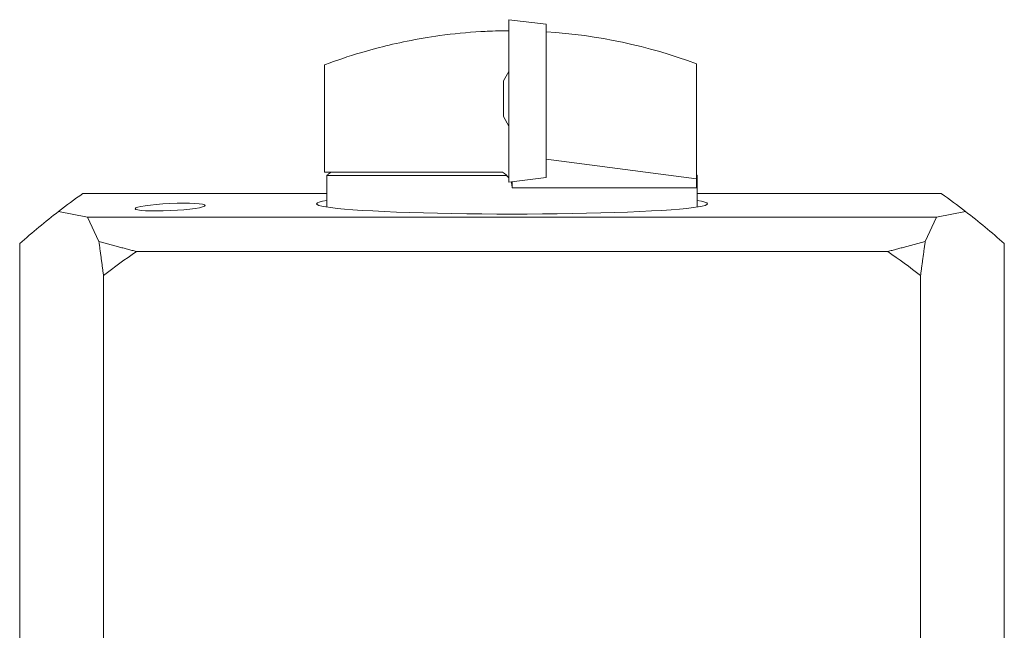
# Model space of a CAD drawing. Units: inches. Extents: x 0.7 to 28.7, y 0.7 to 22.
# Drawn here: x 22.6 to 25, y 10.8 to 12.4 of the extents above; entities that cross this region are included whole.
import ezdxf

# ---------------------------------------------------------------- set-up
doc = ezdxf.new("R2010")
doc.units = ezdxf.units.IN
doc.header["$LTSCALE"] = 2.666667
doc.header["$MEASUREMENT"] = 0
doc.layers.add('L', color=7, linetype='Continuous', lineweight=18)

msp = doc.modelspace()

# ---------------------------------------------------------------- linework, layer by layer
at = {"layer": 'L'}
for p, q in [((23.7907, 12.3618), (23.7907, 12.345)), ((23.8847, 12.3503), (23.7907, 12.3618)), ((23.7907, 11.9679), (23.7907, 12.345)), ((23.8847, 12.3456), (23.8847, 12.3503)), ((23.8847, 12.3058), (23.8847, 12.3456)), ((23.8847, 12.3058), (23.8847, 12.298)), ((23.8847, 12.298), (23.8847, 12.0105)), ((23.3262, 12.2481), (23.3262, 11.978)), ((23.777, 12.208), (23.7907, 12.2318)), ((24.2632, 12.2167), (24.2632, 12.2511)), ((23.777, 12.118), (23.777, 12.208)), ((24.2632, 11.9614), (24.2632, 12.2167)), ((23.777, 12.118), (23.7907, 12.0942)), ((23.8847, 12.0105), (23.8847, 12.0095)), ((24.2632, 11.9614), (23.8847, 12.0105)), ((23.8847, 11.9685), (23.8847, 12.0095)), ((23.3425, 11.978), (23.3262, 11.978)), ((23.3325, 11.9701), (23.3325, 11.8902)), ((23.785, 11.9701), (23.3325, 11.9701)), ((23.3425, 11.978), (23.7601, 11.978)), ((23.7601, 11.978), (23.7749, 11.978)), ((23.7907, 11.9679), (23.7907, 11.9528)), ((23.8847, 11.9643), (23.7907, 11.9528)), ((23.8847, 11.9643), (23.8847, 11.9685)), ((24.2648, 11.9701), (24.2632, 11.9701)), ((24.2632, 11.9386), (24.2632, 11.9614)), ((24.2648, 11.8902), (24.2648, 11.9701)), ((23.7986, 11.9537), (23.7986, 11.9386)), ((23.7986, 11.9386), (24.2632, 11.9386)), ((22.7173, 11.9243), (23.3325, 11.9243)), ((24.2648, 11.9243), (24.8799, 11.9243)), ((22.7294, 11.8651), (22.6565, 11.8793)), ((22.758, 11.8035), (22.7294, 11.8651)), ((24.8678, 11.8651), (22.7294, 11.8651)), ((24.8678, 11.8651), (24.8393, 11.8035)), ((24.9407, 11.8793), (24.8678, 11.8651)), ((22.5586, 11.7984), (22.5586, 10.6447)), ((25.0386, 8.9989), (25.0386, 11.7984)), ((22.8523, 11.7785), (24.7449, 11.7785)), ((22.7696, 9.0793), (22.7696, 11.7179)), ((24.8276, 11.7179), (24.8276, 9.0793)), ((22.5584, 11.6517), (22.5584, 11.642)), ((22.5586, 11.6517), (22.5584, 11.6517)), ((22.5584, 11.642), (22.5584, 11.6211)), ((22.5586, 11.642), (22.5584, 11.642)), ((22.5584, 11.6211), (22.5584, 11.6165)), ((22.5586, 11.6211), (22.5584, 11.6211)), ((22.5584, 11.6165), (22.5584, 11.5973)), ((22.5584, 11.5973), (22.5584, 11.5917)), ((22.5584, 11.5917), (22.5584, 11.5806)), ((22.5586, 11.5917), (22.5584, 11.5917)), ((22.5584, 11.5806), (22.5584, 11.558)), ((22.5586, 11.5806), (22.5584, 11.5806)), ((22.5584, 11.558), (22.5584, 11.5223)), ((22.5586, 11.5223), (22.5584, 11.5223))]:
    msp.add_line(p, q, dxfattribs=at)
for centre, radius, start, end in [((23.7986, 10.9957), 1.3386, 69.6925, 86.311), ((23.7986, 10.3986), 1.87, 125.3269, 127.6442), ((23.7986, 10.3986), 1.87, 52.3558, 54.6731), ((23.7986, 10.3986), 1.87, 127.6442, 131.5368), ((23.7986, 10.3986), 1.87, 48.4632, 52.3558), ((23.7986, 10.3986), 1.6731, 124.4423, 127.9532), ((23.7986, 10.3986), 1.6731, 52.0468, 55.5577)]:
    msp.add_arc(centre, radius, start, end, dxfattribs=at)
for centre, major_axis, ratio, start_param, end_param in [((23.7049, 11.942), (-0.0937, 0), 0.57735, 3.554479, 3.868512), ((23.7049, 11.942), (-0.0937, 0), 0.57735, 3.141593, 3.354802), ((23.7986, 11.8985), (0.4921, 0), 0.052408, 2.815204, 6.609574)]:
    msp.add_ellipse(centre, major_axis=major_axis, ratio=ratio, start_param=start_param, end_param=end_param, dxfattribs=at)
msp.add_ellipse((22.9374, 11.8902), major_axis=(0.0885, 0.0041), ratio=0.100231, dxfattribs=at)
for points, knots in [([(23.7204, 12.332), (23.6853, 12.3299), (23.6504, 12.3265), (23.559, 12.3139), (23.5062, 12.3026), (23.4229, 12.2812), (23.3866, 12.2695), (23.3382, 12.2529), (23.3262, 12.2481), (23.3262, 12.2481)], [5.67098, 5.67098, 5.67098, 5.67098, 5.931902, 5.931902, 6.388078, 6.388078, 6.844523, 6.844523, 7.300968, 7.300968, 7.300968, 7.300968]), ([(23.7907, 12.3342), (23.786, 12.3342), (23.7791, 12.3341), (23.7628, 12.3338), (23.7523, 12.3335), (23.7342, 12.3327), (23.7273, 12.3324), (23.7204, 12.332)], [0.8125285, 0.8125285, 0.8125285, 0.8125285, 0.8976602, 0.8976602, 0.9874039, 0.9874039, 1.0384344, 1.0384344, 1.0384344, 1.0384344])]:
    msp.add_open_spline(points, degree=3, knots=knots, dxfattribs=at)
for points, weights in [([(23.3355, 11.973), (23.334, 11.9715), (23.3325, 11.9701)], [1.00076702013, 1.0009772537, 1.00117795457]), ([(24.2648, 11.9701), (24.264, 11.9708), (24.2632, 11.9716)], [1.00117795457, 1.00107372832, 1.00096693125]), ([(22.7696, 11.7179), (22.764, 11.7597), (22.758, 11.8035)], [1, 1.00092906405, 1.00111393118]), ([(22.758, 11.8035), (22.8064, 11.7904), (22.8523, 11.7785)], [1.00574838339, 1.00682199322, 1.00661359712]), ([(24.7449, 11.7785), (24.7908, 11.7904), (24.8393, 11.8035)], [1.00661359712, 1.00682199322, 1.00574838339]), ([(24.8393, 11.8035), (24.8333, 11.7597), (24.8276, 11.7179)], [1.00111393118, 1.00092906405, 1])]:
    msp.add_rational_spline(points, weights, degree=2, dxfattribs=at)
msp.add_open_spline([(23.3355, 11.973), (23.339, 11.9755), (23.3425, 11.978)], degree=2, dxfattribs=at)

doc.saveas('drawing.dxf')
